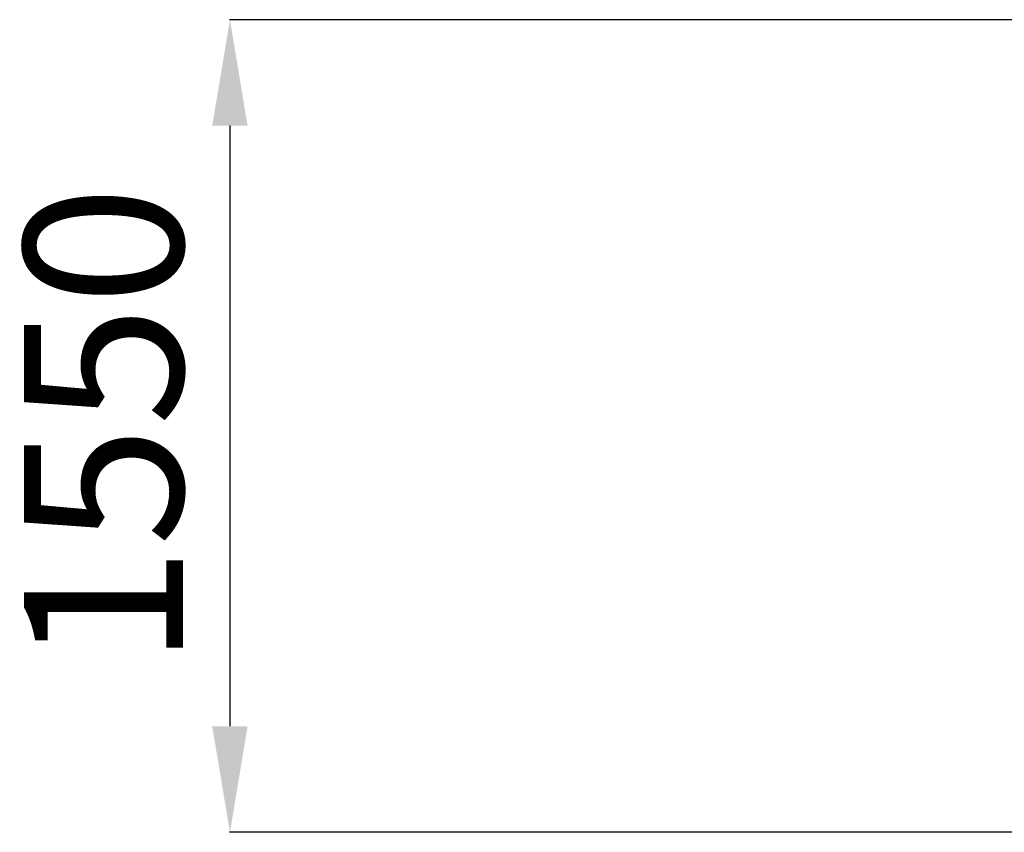
# Model space of a CAD drawing. Units: millimetres. Extents: x 297323 to 320366, y 79050 to 104535.
# Drawn here: x 297337 to 299195, y 97946 to 99479 of the extents above; entities that cross this region are included whole.
import ezdxf

# ---------------------------------------------------------------- set-up
doc = ezdxf.new("R2010")
doc.units = ezdxf.units.MM
doc.header["$PDSIZE"] = -1
doc.layers.add('размер', color=92, linetype='Continuous', lineweight=15)
doc.dimstyles.new('Размер М1.1', dxfattribs={"dimtxt": 300, "dimasz": 200, "dimexe": 1, "dimexo": 1, "dimgap": 50, "dimtad": 1, "dimdec": 0, "dimzin": 0, "dimtxsty": 'Standard', "dimcen": 2.5, "dimazin": 0, "dimtfac": 1, "dimtmove": 0, "dimatfit": 3, "dimfxl": 1, "dimtzin": 0, "dimarcsym": 0})

# ---------------------------------------------------------------- blocks, each defined once
blk = doc.blocks.new('*D16')
at = {"layer": 'Defpoints', "color": 0, "transparency": 16777216}
for p in [(305046.4, 99479.3), (297733.5, 97945.7), (301419.6, 97945.7)]:
    blk.add_point(p, dxfattribs=at)
at = {"layer": 'размер', "color": 0, "lineweight": -2, "transparency": 16777216}
for p, q in [((305045.4, 99479.3), (297732.5, 99479.3)), ((297733.5, 99279.3), (297733.5, 98145.7)), ((301418.6, 97945.7), (297732.5, 97945.7))]:
    blk.add_line(p, q, dxfattribs=at)
at = {"layer": 'размер', "color": 0, "transparency": 16777216}
for points in [[(297700.1, 99279.3), (297766.8, 99279.3), (297733.5, 99479.3)], [(297700.1, 98145.7), (297766.8, 98145.7), (297733.5, 97945.7)]]:
    blk.add_solid(points, dxfattribs=at)
at = {"layer": 'размер', "color": 0, "transparency": 16777216, "insert": (297533.5, 98712.5), "char_height": 300, "attachment_point": 5, "rotation": 90}
blk.add_mtext('1550', dxfattribs=at)

msp = doc.modelspace()

# ---------------------------------------------------------------- linework, layer by layer
at = {"color": 7, "linetype": 'Continuous', "lineweight": 18}
msp.add_line((298488.997, 97945.707), (317096.23, 97945.707), dxfattribs=at)

# ---------------------------------------------------------------- dimensions: what is measured, and where the dimension line sits
at = {"layer": 'размер'}
dim = msp.add_linear_dim(base=(297733.462, 97945.707), p1=(305046.444, 99479.258), p2=(301419.596, 97945.707), angle=90, text='1550', dimstyle='Размер М1.1', dxfattribs=at)
dim.commit()
dim.dimension.update_dxf_attribs({"geometry": '*D16', "text_midpoint": (297533.462, 98712.482)})

doc.saveas('drawing.dxf')
